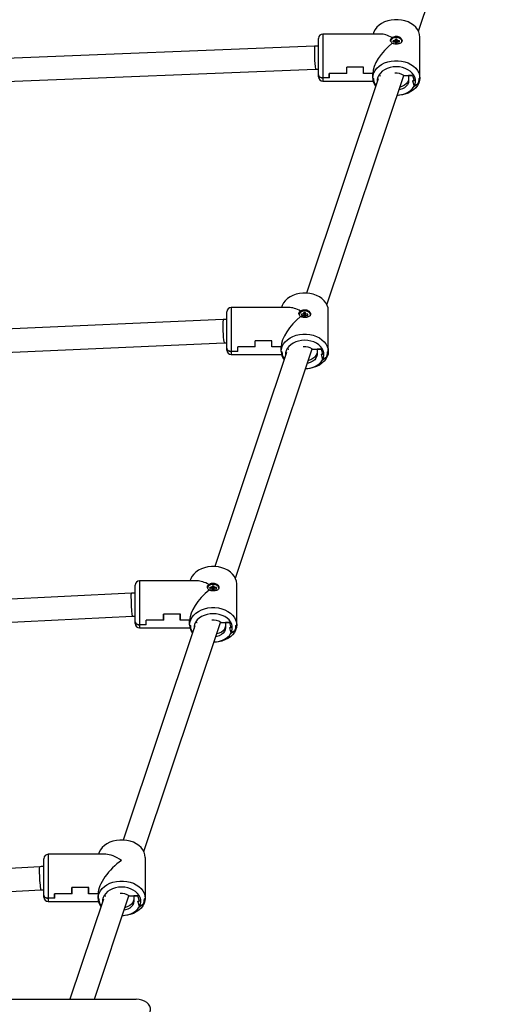
# Model space of a CAD drawing. Units: millimetres. Extents: x 297323 to 320366, y 79050 to 104535.
# Drawn here: x 305991 to 306331, y 88853 to 89533 of the extents above; entities that cross this region are included whole.
import ezdxf

# ---------------------------------------------------------------- set-up
doc = ezdxf.new("R2010")
doc.units = ezdxf.units.MM
doc.header["$PDSIZE"] = -1
doc.layers.add('размер', color=92, linetype='Continuous', lineweight=15)
doc.dimstyles.new('Размер М1.1', dxfattribs={"dimtxt": 300, "dimasz": 200, "dimexe": 1, "dimexo": 1, "dimgap": 50, "dimtad": 1, "dimdec": 0, "dimzin": 0, "dimtxsty": 'Standard', "dimcen": 2.5, "dimazin": 0, "dimtfac": 1, "dimtmove": 0, "dimatfit": 3, "dimfxl": 1, "dimtzin": 0, "dimarcsym": 0})

# ---------------------------------------------------------------- blocks, each defined once
blk = doc.blocks.new('*D17')
at = {"layer": 'Defpoints', "color": 0, "transparency": 16777216}
for p in [(314103.56, 91672.96), (319330.06, 91672.96), (303965.07, 82575.48)]:
    blk.add_point(p, dxfattribs=at)
at = {"layer": 'размер', "color": 0, "lineweight": -2, "transparency": 16777216}
for p, q in [((314104.56, 91672.96), (319331.06, 91672.96)), ((319330.06, 82775.48), (319330.06, 91472.96)), ((303966.07, 82575.48), (319331.06, 82575.48))]:
    blk.add_line(p, q, dxfattribs=at)
at = {"layer": 'размер', "color": 0, "transparency": 16777216}
for points in [[(319296.72, 91472.96), (319363.39, 91472.96), (319330.06, 91672.96)], [(319296.72, 82775.48), (319363.39, 82775.48), (319330.06, 82575.48)]]:
    blk.add_solid(points, dxfattribs=at)
at = {"layer": 'размер', "color": 0, "transparency": 16777216, "insert": (318980.06, 87578.79), "char_height": 300, "width": 1050, "attachment_point": 2, "rotation": 90}
blk.add_mtext('8900', dxfattribs=at)
blk = doc.blocks.new('*D19')
at = {"layer": 'Defpoints', "color": 0, "transparency": 16777216}
for p in [(314343.56, 93672.96), (304127.67, 81484.62), (320333.04, 81484.62)]:
    blk.add_point(p, dxfattribs=at)
at = {"layer": 'размер', "color": 0, "lineweight": -2, "transparency": 16777216}
for p, q in [((314344.56, 93672.96), (320334.04, 93672.96)), ((320333.04, 93472.96), (320333.04, 81684.62)), ((304128.67, 81484.62), (320334.04, 81484.62))]:
    blk.add_line(p, q, dxfattribs=at)
at = {"layer": 'размер', "color": 0, "transparency": 16777216}
for points in [[(320299.7, 93472.96), (320366.37, 93472.96), (320333.04, 93672.96)], [(320299.7, 81684.62), (320366.37, 81684.62), (320333.04, 81484.62)]]:
    blk.add_solid(points, dxfattribs=at)
at = {"layer": 'размер', "color": 0, "transparency": 16777216, "insert": (320133.04, 87578.79), "char_height": 300, "attachment_point": 5, "rotation": 90}
blk.add_mtext('11900', dxfattribs=at)

msp = doc.modelspace()

# ---------------------------------------------------------------- linework, layer by layer
at = {"color": 7, "linetype": 'Continuous', "lineweight": 25}
for p, q in [((306266.685, 89524.914), (306319.683, 89683.184)), ((306197.611, 89494.79), (306197.611, 89520.008)), ((306240.401, 89523.008), (306200.611, 89523.008)), ((306250.761, 89518.348), (306249.111, 89518.348)), ((306249.111, 89518.348), (306249.111, 89517.539)), ((306249.277, 89517.539), (306249.111, 89518.348)), ((306249.111, 89517.539), (306250.761, 89517.539)), ((306251.961, 89519.461), (306250.761, 89519.461)), ((306250.761, 89519.461), (306250.761, 89518.348)), ((306251.29, 89516.889), (306250.761, 89519.461)), ((306251.156, 89516.426), (306250.761, 89518.348)), ((306250.761, 89517.539), (306250.761, 89516.426)), ((306251.078, 89516.426), (306250.761, 89517.539)), ((306251.29, 89516.889), (306251.29, 89516.426)), ((306251.432, 89516.889), (306251.29, 89516.889)), ((306251.432, 89516.889), (306251.961, 89519.461)), ((306251.432, 89516.426), (306251.432, 89516.889)), ((306251.566, 89516.426), (306251.961, 89518.348)), ((306251.644, 89516.426), (306251.961, 89517.539)), ((306251.961, 89518.348), (306251.961, 89519.461)), ((306253.611, 89518.348), (306251.961, 89518.348)), ((306251.961, 89516.426), (306251.961, 89517.539)), ((306251.961, 89517.539), (306253.611, 89517.539)), ((306253.444, 89517.539), (306253.611, 89518.348)), ((306253.611, 89517.539), (306253.611, 89518.348)), ((306267.611, 89492.595), (306267.611, 89520.921)), ((306194.906, 89514.63), (305889.274, 89502.541)), ((306250.761, 89516.426), (306251.961, 89516.426)), ((305887.594, 89486.462), (306195.538, 89498.643)), ((306228.711, 89500.021), (306217.111, 89500.021)), ((306217.111, 89495.798), (306217.111, 89500.021)), ((306228.611, 89500.021), (306217.211, 89500.021)), ((306217.211, 89495.798), (306217.211, 89500.021)), ((306228.611, 89495.798), (306228.611, 89500.021)), ((306228.711, 89495.798), (306228.711, 89500.021)), ((306238.775, 89491.956), (306189.259, 89344.083)), ((306197.611, 89493.508), (306197.611, 89494.79)), ((306205.211, 89492.638), (306200.611, 89492.638)), ((306205.111, 89492.638), (306200.611, 89492.638)), ((306200.611, 89490.508), (306235.359, 89490.508)), ((306203.461, 89336.107), (306256.459, 89494.377)), ((306205.111, 89492.638), (306205.111, 89495.798)), ((306217.111, 89495.798), (306205.111, 89495.798)), ((306217.211, 89495.798), (306205.211, 89495.798)), ((306205.211, 89492.638), (306205.211, 89495.798)), ((306235.111, 89495.798), (306228.611, 89495.798)), ((306235.111, 89495.798), (306228.711, 89495.798)), ((306235.111, 89492.595), (306235.111, 89495.798)), ((306235.511, 89492.325), (306235.111, 89492.595)), ((306235.111, 89492.595), (306235.611, 89492.257)), ((306240.028, 89493.957), (306240.111, 89494.263)), ((306240.111, 89494.263), (306240.346, 89494.263)), ((306256.611, 89494.263), (306262.611, 89494.263)), ((306262.611, 89494.263), (306259.861, 89494.263)), ((306259.861, 89494.263), (306259.861, 89490.571)), ((306262.611, 89494.263), (306263.611, 89490.571)), ((306262.611, 89490.571), (306263.611, 89486.88)), ((306263.611, 89490.571), (306262.611, 89490.571)), ((306267.111, 89492.257), (306267.611, 89492.595)), ((306267.611, 89492.595), (306267.211, 89492.325)), ((306237.428, 89487.932), (306236.32, 89488.633)), ((306236.426, 89488.566), (306237.428, 89487.932)), ((306263.611, 89486.88), (306263.631, 89486.88)), ((306266.402, 89488.633), (306263.631, 89486.88)), ((306263.631, 89486.88), (306266.296, 89488.566)), ((306177.178, 89334.201), (306137.387, 89334.201)), ((306134.387, 89305.984), (306134.387, 89331.201)), ((306187.537, 89329.541), (306185.887, 89329.541)), ((306185.887, 89329.541), (306185.887, 89328.732)), ((306186.054, 89328.732), (306185.887, 89329.541)), ((306185.887, 89328.732), (306187.537, 89328.732)), ((306188.737, 89330.654), (306187.537, 89330.654)), ((306187.537, 89330.654), (306187.537, 89329.541)), ((306188.066, 89328.082), (306187.537, 89330.654)), ((306187.932, 89327.619), (306187.537, 89329.541)), ((306187.537, 89328.732), (306187.537, 89327.619)), ((306187.854, 89327.619), (306187.537, 89328.732)), ((306187.537, 89327.619), (306188.737, 89327.619)), ((306188.066, 89328.082), (306188.066, 89327.619)), ((306188.208, 89328.082), (306188.066, 89328.082)), ((306188.208, 89328.082), (306188.737, 89330.654)), ((306188.208, 89327.619), (306188.208, 89328.082)), ((306188.342, 89327.619), (306188.737, 89329.541)), ((306188.42, 89327.619), (306188.737, 89328.732)), ((306188.737, 89329.541), (306188.737, 89330.654)), ((306190.387, 89329.541), (306188.737, 89329.541)), ((306188.737, 89327.619), (306188.737, 89328.732)), ((306188.737, 89328.732), (306190.387, 89328.732)), ((306190.221, 89328.732), (306190.387, 89329.541)), ((306190.387, 89328.732), (306190.387, 89329.541)), ((306204.387, 89303.788), (306204.387, 89332.114)), ((306131.715, 89325.775), (305857.632, 89313.672)), ((305855.943, 89297.582), (306132.42, 89309.791)), ((306134.387, 89304.701), (306134.387, 89305.984)), ((306141.887, 89303.831), (306141.887, 89306.991)), ((306153.887, 89306.991), (306141.887, 89306.991)), ((306153.987, 89306.991), (306141.987, 89306.991)), ((306141.987, 89303.831), (306141.987, 89306.991)), ((306153.887, 89306.991), (306153.887, 89311.215)), ((306165.487, 89311.215), (306153.887, 89311.215)), ((306165.387, 89311.215), (306153.987, 89311.215)), ((306153.987, 89306.991), (306153.987, 89311.215)), ((306165.387, 89306.991), (306165.387, 89311.215)), ((306171.887, 89306.991), (306165.387, 89306.991)), ((306165.487, 89306.991), (306165.487, 89311.215)), ((306171.887, 89306.991), (306165.487, 89306.991)), ((306171.887, 89303.788), (306171.887, 89306.991)), ((306175.551, 89303.149), (306126.035, 89155.277)), ((306141.987, 89303.831), (306137.387, 89303.831)), ((306141.887, 89303.831), (306137.387, 89303.831)), ((306137.387, 89301.701), (306172.135, 89301.701)), ((306140.237, 89147.3), (306193.235, 89305.57)), ((306172.287, 89303.518), (306171.887, 89303.788)), ((306171.887, 89303.788), (306172.387, 89303.451)), ((306174.204, 89299.125), (306173.096, 89299.826)), ((306173.202, 89299.759), (306174.204, 89299.125)), ((306176.804, 89305.151), (306176.887, 89305.456)), ((306176.887, 89305.456), (306177.122, 89305.456)), ((306193.387, 89305.456), (306199.387, 89305.456)), ((306196.637, 89305.456), (306196.637, 89301.765)), ((306199.387, 89305.456), (306196.637, 89305.456)), ((306199.387, 89305.456), (306200.387, 89301.765)), ((306199.387, 89301.765), (306200.387, 89298.073)), ((306200.387, 89301.765), (306199.387, 89301.765)), ((306203.178, 89299.826), (306200.407, 89298.073)), ((306200.407, 89298.073), (306203.072, 89299.759)), ((306203.887, 89303.451), (306204.387, 89303.788)), ((306204.387, 89303.788), (306203.987, 89303.518)), ((306200.387, 89298.073), (306200.407, 89298.073)), ((306113.954, 89145.394), (306074.163, 89145.394)), ((306141.163, 89114.981), (306141.163, 89143.307)), ((306068.513, 89136.917), (305825.989, 89125.034)), ((306071.163, 89117.177), (306071.163, 89142.394)), ((306124.313, 89140.735), (306122.663, 89140.735)), ((306122.663, 89140.735), (306122.663, 89139.925)), ((306122.83, 89139.925), (306122.663, 89140.735)), ((306122.663, 89139.925), (306124.313, 89139.925)), ((306125.513, 89141.847), (306124.313, 89141.847)), ((306124.313, 89141.847), (306124.313, 89140.735)), ((306124.842, 89139.276), (306124.313, 89141.847)), ((306124.709, 89138.812), (306124.313, 89140.735)), ((306124.313, 89139.925), (306124.313, 89138.812)), ((306124.63, 89138.812), (306124.313, 89139.925)), ((306124.313, 89138.812), (306125.513, 89138.812)), ((306124.842, 89139.276), (306124.842, 89138.812)), ((306124.984, 89139.276), (306124.842, 89139.276)), ((306124.984, 89139.276), (306125.513, 89141.847)), ((306124.984, 89138.812), (306124.984, 89139.276)), ((306125.118, 89138.812), (306125.513, 89140.735)), ((306125.196, 89138.812), (306125.513, 89139.925)), ((306125.513, 89140.735), (306125.513, 89141.847)), ((306127.163, 89140.735), (306125.513, 89140.735)), ((306125.513, 89138.812), (306125.513, 89139.925)), ((306125.513, 89139.925), (306127.163, 89139.925)), ((306126.997, 89139.925), (306127.163, 89140.735)), ((306127.163, 89139.925), (306127.163, 89140.735)), ((306102.263, 89122.408), (306090.663, 89122.408)), ((306090.663, 89118.185), (306090.663, 89122.408)), ((306102.163, 89122.408), (306090.763, 89122.408)), ((306090.763, 89118.185), (306090.763, 89122.408)), ((306102.163, 89118.185), (306102.163, 89122.408)), ((306102.263, 89118.185), (306102.263, 89122.408)), ((305824.274, 89108.931), (306069.297, 89120.937)), ((306071.163, 89115.894), (306071.163, 89117.177)), ((306077.013, 88958.493), (306130.012, 89116.764)), ((306078.663, 89115.025), (306078.663, 89118.185)), ((306090.663, 89118.185), (306078.663, 89118.185)), ((306090.763, 89118.185), (306078.763, 89118.185)), ((306078.763, 89115.025), (306078.763, 89118.185)), ((306108.663, 89118.185), (306102.163, 89118.185)), ((306108.663, 89118.185), (306102.263, 89118.185)), ((306108.663, 89114.981), (306108.663, 89118.185)), ((306113.58, 89116.344), (306113.663, 89116.649)), ((306113.663, 89116.649), (306113.898, 89116.649)), ((306130.163, 89116.649), (306136.163, 89116.649)), ((306133.413, 89116.649), (306133.413, 89112.958)), ((306136.163, 89116.649), (306133.413, 89116.649)), ((306136.163, 89116.649), (306137.163, 89112.958)), ((306112.328, 89114.343), (306062.811, 88966.47)), ((306078.763, 89115.025), (306074.163, 89115.025)), ((306078.663, 89115.025), (306074.163, 89115.025)), ((306074.163, 89112.894), (306108.911, 89112.894)), ((306109.063, 89114.711), (306108.663, 89114.981)), ((306108.663, 89114.981), (306109.163, 89114.644)), ((306110.98, 89110.319), (306109.873, 89111.02)), ((306109.978, 89110.952), (306110.98, 89110.318)), ((306136.163, 89112.958), (306137.163, 89109.266)), ((306137.163, 89112.958), (306136.163, 89112.958)), ((306137.163, 89109.266), (306137.184, 89109.266)), ((306139.954, 89111.02), (306137.184, 89109.266)), ((306137.184, 89109.266), (306139.849, 89110.952)), ((306140.663, 89114.644), (306141.163, 89114.981)), ((306141.163, 89114.981), (306140.763, 89114.711)), ((306007.939, 88928.37), (306007.939, 88953.587)), ((306050.73, 88956.587), (306010.939, 88956.587)), ((306077.939, 88954.5), (306077.939, 88926.174)), ((306005.212, 88948.048), (305794.347, 88936.182)), ((305792.622, 88920.059), (306006.111, 88932.073)), ((306006.111, 88932.073), (306007.939, 88932.148)), ((306027.439, 88929.378), (306027.439, 88933.601)), ((306039.039, 88933.601), (306027.439, 88933.601)), ((306038.939, 88933.601), (306027.539, 88933.601)), ((306027.539, 88929.378), (306027.539, 88933.601)), ((306038.939, 88929.378), (306038.939, 88933.601)), ((306039.039, 88929.378), (306039.039, 88933.601)), ((306007.939, 88927.087), (306007.939, 88928.37)), ((306015.439, 88926.218), (306010.939, 88926.218)), ((306015.539, 88926.218), (306010.939, 88926.218)), ((306015.439, 88926.218), (306015.439, 88929.378)), ((306027.439, 88929.378), (306015.439, 88929.378)), ((306027.539, 88929.378), (306015.539, 88929.378)), ((306015.539, 88926.218), (306015.539, 88929.378)), ((306049.104, 88925.536), (306026.018, 88856.595)), ((306045.439, 88929.378), (306038.939, 88929.378)), ((306045.439, 88929.378), (306039.039, 88929.378)), ((306042.891, 88856.595), (306066.788, 88927.957)), ((306045.439, 88929.378), (306045.439, 88926.174)), ((306045.439, 88926.174), (306045.939, 88925.837)), ((306045.839, 88925.905), (306045.439, 88926.174)), ((306050.439, 88927.843), (306050.357, 88927.537)), ((306050.674, 88927.843), (306050.439, 88927.843)), ((306066.939, 88927.843), (306072.939, 88927.843)), ((306072.939, 88927.843), (306070.189, 88927.843)), ((306070.189, 88927.843), (306070.189, 88924.151)), ((306073.939, 88924.151), (306072.939, 88927.843)), ((306077.439, 88925.837), (306077.939, 88926.174)), ((306077.939, 88926.174), (306077.539, 88925.905)), ((306010.939, 88924.087), (306045.687, 88924.087)), ((306047.756, 88921.512), (306046.649, 88922.213)), ((306046.754, 88922.145), (306047.756, 88921.511)), ((306072.939, 88924.151), (306073.939, 88924.151)), ((306073.939, 88920.459), (306072.939, 88924.151)), ((306073.96, 88920.459), (306073.939, 88920.459)), ((306076.73, 88922.213), (306073.96, 88920.459)), ((306073.96, 88920.459), (306076.625, 88922.145)), ((305208.84, 88856.595), (306071.683, 88856.595))]:
    msp.add_line(p, q, dxfattribs=at)
at = {"color": 8, "linetype": 'Continuous', "lineweight": 25}
for p, q in [((306200.611, 89523.008), (306200.611, 89492.638)), ((306200.611, 89492.638), (306200.611, 89490.508)), ((306137.387, 89334.201), (306137.387, 89303.831)), ((306137.387, 89303.831), (306137.387, 89301.701)), ((306074.163, 89145.394), (306074.163, 89115.025)), ((306074.163, 89115.025), (306074.163, 89112.894)), ((306010.939, 88956.587), (306010.939, 88926.218)), ((306010.939, 88926.218), (306010.939, 88924.087))]:
    msp.add_line(p, q, dxfattribs=at)
at = {"color": 7, "linetype": 'Continuous', "lineweight": 25, "flags": 128}
for points in [[(306267.611, 89520.921), (306267.429, 89522.709), (306266.889, 89524.457), (306266.002, 89526.126), (306264.787, 89527.679), (306263.273, 89529.081), (306261.493, 89530.301), (306259.486, 89531.311), (306257.298, 89532.089), (306254.977, 89532.618), (306252.575, 89532.885), (306250.147, 89532.885), (306247.745, 89532.618), (306245.424, 89532.089), (306243.236, 89531.311), (306241.229, 89530.301), (306239.449, 89529.081), (306237.935, 89527.679), (306236.72, 89526.126), (306235.833, 89524.457), (306235.359, 89523.008)], [(306247.436, 89518.167), (306247.461, 89518.248), (306247.509, 89518.374)], [(306255.261, 89517.943), (306255.07, 89518.756), (306254.516, 89519.489), (306253.653, 89520.071), (306252.566, 89520.445), (306251.361, 89520.574), (306250.156, 89520.445), (306249.069, 89520.071), (306248.206, 89519.489), (306247.652, 89518.756), (306247.461, 89517.943), (306247.461, 89517.943)], [(306255.094, 89518.617), (306255.261, 89518.248), (306255.328, 89517.996)], [(306235.111, 89492.595), (306235.292, 89494.383), (306235.833, 89496.131), (306236.72, 89497.8), (306237.935, 89499.353), (306239.449, 89500.755), (306241.229, 89501.975), (306243.236, 89502.985), (306245.424, 89503.763), (306247.745, 89504.292), (306250.147, 89504.559), (306252.575, 89504.559), (306254.977, 89504.292), (306257.298, 89503.763), (306259.486, 89502.985), (306261.493, 89501.975), (306263.273, 89500.755), (306264.787, 89499.353), (306266.002, 89497.8), (306266.889, 89496.131), (306267.429, 89494.383), (306267.611, 89492.595)], [(306263.631, 89486.88), (306264.28, 89488.4), (306264.587, 89489.978), (306264.541, 89491.572), (306264.146, 89493.14), (306263.411, 89494.639), (306262.357, 89496.03), (306261.01, 89497.276), (306259.407, 89498.344), (306257.59, 89499.206), (306255.608, 89499.838), (306253.513, 89500.224), (306251.361, 89500.354), (306249.209, 89500.224), (306247.114, 89499.838), (306245.132, 89499.206), (306243.315, 89498.344), (306241.712, 89497.276), (306240.365, 89496.03), (306239.31, 89494.639), (306238.576, 89493.14), (306238.18, 89491.572), (306238.131, 89490.032)], [(306267.611, 89492.595), (306267.429, 89490.806), (306266.889, 89489.058), (306266.002, 89487.389), (306264.787, 89485.836), (306263.273, 89484.434), (306261.493, 89483.214), (306259.486, 89482.204), (306257.298, 89481.426), (306254.977, 89480.897), (306252.575, 89480.63), (306251.846, 89480.602)], [(306259.861, 89490.571), (306259.675, 89489.266), (306259.126, 89488.019), (306258.238, 89486.882), (306257.049, 89485.907), (306255.611, 89485.136), (306253.988, 89484.603), (306253.129, 89484.433)], [(306259.861, 89492.325), (306259.675, 89491.02), (306259.126, 89489.772), (306258.238, 89488.636), (306257.049, 89487.661), (306255.611, 89486.89), (306253.988, 89486.356), (306253.756, 89486.303)], [(306251.912, 89480.797), (306253.591, 89480.928), (306255.758, 89481.343), (306257.799, 89482.021), (306259.656, 89482.943), (306261.277, 89484.082), (306262.615, 89485.407), (306263.631, 89486.88)], [(306204.387, 89332.114), (306204.206, 89333.902), (306203.665, 89335.65), (306202.778, 89337.32), (306201.563, 89338.873), (306200.049, 89340.275), (306198.269, 89341.494), (306196.262, 89342.504), (306194.074, 89343.283), (306191.753, 89343.811), (306189.351, 89344.078), (306186.923, 89344.078), (306184.521, 89343.811), (306182.2, 89343.283), (306180.012, 89342.504), (306178.005, 89341.494), (306176.225, 89340.275), (306174.711, 89338.873), (306173.496, 89337.32), (306172.609, 89335.65), (306172.135, 89334.201)], [(306184.212, 89329.36), (306184.237, 89329.442), (306184.285, 89329.568)], [(306192.037, 89329.137), (306191.846, 89329.949), (306191.292, 89330.683), (306190.429, 89331.265), (306189.342, 89331.638), (306188.137, 89331.767), (306186.932, 89331.638), (306185.845, 89331.265), (306184.982, 89330.683), (306184.428, 89329.949), (306184.237, 89329.137), (306184.237, 89329.137)], [(306191.87, 89329.81), (306192.037, 89329.442), (306192.104, 89329.189)], [(306171.887, 89303.788), (306172.069, 89305.576), (306172.609, 89307.324), (306173.496, 89308.994), (306174.711, 89310.547), (306176.225, 89311.949), (306178.005, 89313.168), (306180.012, 89314.178), (306182.2, 89314.956), (306184.521, 89315.485), (306186.923, 89315.752), (306189.351, 89315.752), (306191.753, 89315.485), (306194.074, 89314.956), (306196.262, 89314.178), (306198.269, 89313.168), (306200.049, 89311.949), (306201.563, 89310.547), (306202.778, 89308.994), (306203.665, 89307.324), (306204.206, 89305.576), (306204.387, 89303.788)], [(306200.407, 89298.073), (306201.057, 89299.593), (306201.363, 89301.172), (306201.318, 89302.765), (306200.922, 89304.333), (306200.188, 89305.832), (306199.133, 89307.223), (306197.786, 89308.469), (306196.183, 89309.537), (306194.366, 89310.399), (306192.384, 89311.031), (306190.289, 89311.418), (306188.137, 89311.547), (306185.985, 89311.418), (306183.89, 89311.031), (306181.908, 89310.399), (306180.091, 89309.537), (306178.488, 89308.469), (306177.141, 89307.223), (306176.087, 89305.832), (306175.352, 89304.333), (306174.957, 89302.765), (306174.907, 89301.226)], [(306204.387, 89303.788), (306204.206, 89302), (306203.665, 89300.251), (306202.778, 89298.582), (306201.563, 89297.029), (306200.049, 89295.627), (306198.269, 89294.407), (306196.262, 89293.397), (306194.074, 89292.619), (306191.753, 89292.091), (306189.351, 89291.823), (306188.623, 89291.795)], [(306196.637, 89301.765), (306196.451, 89300.46), (306195.902, 89299.212), (306195.014, 89298.076), (306193.825, 89297.101), (306192.387, 89296.329), (306190.764, 89295.796), (306189.905, 89295.626)], [(306196.637, 89303.518), (306196.451, 89302.213), (306195.902, 89300.965), (306195.014, 89299.829), (306193.825, 89298.854), (306192.387, 89298.083), (306190.764, 89297.549), (306190.532, 89297.496)], [(306188.688, 89291.99), (306190.367, 89292.121), (306192.534, 89292.536), (306194.575, 89293.214), (306196.432, 89294.136), (306198.053, 89295.276), (306199.391, 89296.601), (306200.407, 89298.073)], [(306141.163, 89143.307), (306140.982, 89145.095), (306140.441, 89146.844), (306139.554, 89148.513), (306138.34, 89150.066), (306136.825, 89151.468), (306135.045, 89152.688), (306133.038, 89153.698), (306130.85, 89154.476), (306128.529, 89155.004), (306126.128, 89155.272), (306123.699, 89155.272), (306121.297, 89155.004), (306118.976, 89154.476), (306116.788, 89153.698), (306114.782, 89152.688), (306113.001, 89151.468), (306111.487, 89150.066), (306110.272, 89148.513), (306109.385, 89146.844), (306108.911, 89145.394)], [(306128.813, 89140.33), (306128.622, 89141.143), (306128.068, 89141.876), (306127.206, 89142.458), (306126.118, 89142.832), (306124.913, 89142.96), (306123.708, 89142.832), (306122.621, 89142.458), (306121.758, 89141.876), (306121.204, 89141.143), (306121.013, 89140.33), (306121.013, 89140.33)], [(306120.988, 89140.553), (306121.014, 89140.635), (306121.061, 89140.761)], [(306128.647, 89141.003), (306128.813, 89140.635), (306128.88, 89140.383)], [(306108.663, 89114.981), (306108.845, 89116.769), (306109.385, 89118.518), (306110.272, 89120.187), (306111.487, 89121.74), (306113.001, 89123.142), (306114.782, 89124.361), (306116.788, 89125.372), (306118.976, 89126.15), (306121.297, 89126.678), (306123.699, 89126.946), (306126.128, 89126.946), (306128.529, 89126.678), (306130.85, 89126.15), (306133.038, 89125.372), (306135.045, 89124.361), (306136.825, 89123.142), (306138.34, 89121.74), (306139.554, 89120.187), (306140.441, 89118.518), (306140.982, 89116.769), (306141.163, 89114.981)], [(306137.184, 89109.266), (306137.833, 89110.787), (306138.139, 89112.365), (306138.094, 89113.959), (306137.698, 89115.526), (306136.964, 89117.025), (306135.909, 89118.416), (306134.562, 89119.662), (306132.959, 89120.731), (306131.142, 89121.592), (306129.16, 89122.225), (306127.065, 89122.611), (306124.913, 89122.741), (306122.761, 89122.611), (306120.666, 89122.225), (306118.684, 89121.592), (306116.867, 89120.731), (306115.264, 89119.662), (306113.917, 89118.416), (306112.863, 89117.025), (306112.128, 89115.526), (306111.733, 89113.959), (306111.683, 89112.419)], [(306141.163, 89114.981), (306140.982, 89113.193), (306140.441, 89111.445), (306139.554, 89109.775), (306138.34, 89108.222), (306136.825, 89106.82), (306135.045, 89105.601), (306133.038, 89104.591), (306130.85, 89103.812), (306128.529, 89103.284), (306126.128, 89103.017), (306125.399, 89102.988)], [(306125.464, 89103.183), (306127.143, 89103.314), (306129.31, 89103.729), (306131.351, 89104.407), (306133.209, 89105.329), (306134.829, 89106.469), (306136.167, 89107.794), (306137.184, 89109.266)], [(306133.413, 89112.958), (306133.227, 89111.653), (306132.678, 89110.405), (306131.79, 89109.269), (306130.601, 89108.294), (306129.163, 89107.523), (306127.54, 89106.989), (306126.682, 89106.819)], [(306133.413, 89114.711), (306133.227, 89113.406), (306132.678, 89112.159), (306131.79, 89111.022), (306130.601, 89110.047), (306129.163, 89109.276), (306127.54, 89108.743), (306127.308, 89108.69)], [(306077.939, 88954.5), (306077.758, 88956.289), (306077.217, 88958.037), (306076.33, 88959.706), (306075.116, 88961.259), (306073.601, 88962.661), (306071.821, 88963.881), (306069.814, 88964.891), (306067.626, 88965.669), (306065.305, 88966.198), (306062.904, 88966.465), (306060.475, 88966.465), (306058.073, 88966.198), (306055.753, 88965.669), (306053.564, 88964.891), (306051.558, 88963.881), (306049.777, 88962.661), (306048.263, 88961.259), (306047.049, 88959.706), (306046.161, 88958.037), (306045.687, 88956.587)], [(306045.439, 88926.174), (306045.621, 88927.963), (306046.161, 88929.711), (306047.049, 88931.38), (306048.263, 88932.933), (306049.777, 88934.335), (306051.558, 88935.555), (306053.564, 88936.565), (306055.753, 88937.343), (306058.073, 88937.872), (306060.475, 88938.139), (306062.904, 88938.139), (306065.305, 88937.872), (306067.626, 88937.343), (306069.814, 88936.565), (306071.821, 88935.555), (306073.601, 88934.335), (306075.116, 88932.933), (306076.33, 88931.38), (306077.217, 88929.711), (306077.758, 88927.963), (306077.939, 88926.174)], [(306073.96, 88920.459), (306074.609, 88921.98), (306074.915, 88923.558), (306074.87, 88925.152), (306074.475, 88926.719), (306073.74, 88928.218), (306072.685, 88929.61), (306071.338, 88930.856), (306069.735, 88931.924), (306067.919, 88932.786), (306065.936, 88933.418), (306063.841, 88933.804), (306061.689, 88933.934), (306059.537, 88933.804), (306057.442, 88933.418), (306055.46, 88932.786), (306053.643, 88931.924), (306052.04, 88930.856), (306050.694, 88929.61), (306049.639, 88928.218), (306048.904, 88926.719), (306048.509, 88925.152), (306048.46, 88923.612)], [(306077.939, 88926.174), (306077.758, 88924.386), (306077.217, 88922.638), (306076.33, 88920.969), (306075.116, 88919.416), (306073.601, 88918.014), (306071.821, 88916.794), (306069.814, 88915.784), (306067.626, 88915.006), (306065.305, 88914.477), (306062.904, 88914.21), (306062.175, 88914.182)], [(306070.189, 88925.905), (306070.004, 88924.6), (306069.455, 88923.352), (306068.566, 88922.216), (306067.377, 88921.241), (306065.939, 88920.47), (306064.316, 88919.936), (306064.084, 88919.883)], [(306062.24, 88914.377), (306063.92, 88914.508), (306066.086, 88914.922), (306068.127, 88915.6), (306069.985, 88916.523), (306071.605, 88917.662), (306072.943, 88918.987), (306073.96, 88920.459)], [(306070.189, 88924.151), (306070.004, 88922.846), (306069.455, 88921.598), (306068.566, 88920.462), (306067.377, 88919.487), (306065.939, 88918.716), (306064.316, 88918.182), (306063.458, 88918.013)], [(306081.271, 88847.443), (306081.65, 88848.888), (306081.605, 88850.357), (306081.138, 88851.788), (306080.27, 88853.121), (306079.036, 88854.298), (306077.49, 88855.27), (306075.697, 88855.995), (306073.734, 88856.443), (306071.683, 88856.595)]]:
    msp.add_lwpolyline(points, dxfattribs=at)
at = {"color": 8, "linetype": 'Continuous', "lineweight": 25, "flags": 128}
for points in [[(306069.296, 89120.937), (306069.269, 89120.957), (306069.178, 89121.265), (306069.074, 89121.932), (306068.962, 89122.926), (306068.848, 89124.2), (306068.736, 89125.696), (306068.632, 89127.342), (306068.541, 89129.063), (306068.467, 89130.777), (306068.413, 89132.405), (306068.382, 89133.87), (306068.376, 89135.104), (306068.395, 89136.049), (306068.437, 89136.661), (306068.501, 89136.912), (306068.514, 89136.917)], [(306006.111, 88932.073), (306006.08, 88932.093), (306005.975, 88932.401), (306005.856, 88933.067), (306005.727, 88934.06), (306005.596, 88935.333), (306005.467, 88936.828), (306005.348, 88938.474), (306005.243, 88940.194), (306005.158, 88941.907), (306005.097, 88943.535), (306005.061, 88945), (306005.054, 88946.234), (306005.076, 88947.179), (306005.124, 88947.791), (306005.198, 88948.042), (306005.212, 88948.048)]]:
    msp.add_lwpolyline(points, dxfattribs=at)
at = {"color": 7, "linetype": 'Continuous', "lineweight": 25}
for centre, radius, start, end in [((306200.611, 89520.008), 3, 90, 180), ((306200.611, 89493.508), 3, 180, 270), ((306244.853, 89492.744), 9.743, 180.881847, 217.028445), ((306244.479, 89492.356), 8.968, 180.200597, 204.529365), ((306244.526, 89492.289), 8.915, 180.204439, 204.685932), ((306251.433, 89487.1), 8.838, 54.138544, 96.95602), ((306258.195, 89492.289), 8.915, 335.314068, 359.795561), ((306258.243, 89492.356), 8.968, 335.470635, 359.799403), ((306137.387, 89331.201), 3, 90, 180), ((306188.21, 89298.294), 8.838, 54.138544, 96.95602), ((306137.387, 89304.701), 3, 180, 270), ((306181.629, 89303.938), 9.743, 180.881847, 217.028445), ((306181.255, 89303.549), 8.968, 180.200597, 204.529365), ((306181.303, 89303.482), 8.915, 180.204439, 204.685932), ((306194.972, 89303.482), 8.915, 335.314068, 359.795561), ((306195.019, 89303.549), 8.968, 335.470635, 359.799403), ((306074.163, 89142.394), 3, 90, 180), ((306074.163, 89115.894), 3, 180, 270), ((306124.986, 89109.487), 8.838, 54.138544, 96.95602), ((306118.405, 89115.131), 9.743, 180.881847, 217.028445), ((306118.031, 89114.743), 8.968, 180.200597, 204.529365), ((306118.079, 89114.676), 8.915, 180.204439, 204.685932), ((306131.748, 89114.676), 8.915, 335.314068, 359.795561), ((306131.795, 89114.743), 8.968, 335.470635, 359.799403), ((306010.939, 88953.587), 3, 90, 180), ((306010.939, 88927.087), 3, 180, 270), ((306055.181, 88926.324), 9.743, 180.881847, 217.028445), ((306054.807, 88925.936), 8.968, 180.200597, 204.529365), ((306054.855, 88925.869), 8.915, 180.204439, 204.685932), ((306061.762, 88920.68), 8.838, 54.138544, 96.95602), ((306068.524, 88925.869), 8.915, 335.314068, 359.795561), ((306068.572, 88925.936), 8.968, 335.470635, 359.799403)]:
    msp.add_arc(centre, radius, start, end, dxfattribs=at)
at = {"color": 8, "linetype": 'Continuous', "lineweight": 25}
for centre, radius, start, end in [((306279.844, 89509.983), 85.065, 176.86798, 187.660796), ((306207.856, 89321.128), 76.283, 176.507756, 188.547361)]:
    msp.add_arc(centre, radius, start, end, dxfattribs=at)
at = {"color": 7, "linetype": 'Continuous', "lineweight": 25}
for centre, major_axis, start_param in [((306251.361, 89506.758), (14.869, -14.869), 2.1610455), ((306251.361, 89506.758), (14.869, 14.869), 1.3304434), ((306188.137, 89317.951), (14.869, -14.869), 2.1610455), ((306188.137, 89317.951), (14.869, 14.869), 1.3304434), ((306124.913, 89129.144), (14.869, -14.869), 2.1610455), ((306124.913, 89129.144), (14.869, 14.869), 1.3304434), ((306061.689, 88940.337), (14.869, -14.869), 1.9860974), ((306061.689, 88940.337), (14.869, 14.869), 1.1554952)]:
    msp.add_ellipse(centre, major_axis=major_axis, ratio=0.4409483, start_param=start_param, end_param=2.7262916, dxfattribs=at)
for points, knots in [([(306248.532, 89516.665), (306248.468, 89516.719), (306248.092, 89517.034), (306247.57, 89517.707), (306247.288, 89518.661), (306247.465, 89519.529), (306247.947, 89520.124), (306248.385, 89520.39), (306248.532, 89520.48)], [0, 0, 0, 0, 0.0451119, 0.2617473, 0.4767545, 0.6861348, 0.8945052, 1, 1, 1, 1]), ([(306248.532, 89520.48), (306248.7, 89520.603), (306249.202, 89520.971), (306250.173, 89521.354), (306251.434, 89521.507), (306252.688, 89521.325), (306253.87, 89520.786), (306254.786, 89519.982), (306255.325, 89519.037), (306255.415, 89518.103), (306255.062, 89517.297), (306254.312, 89516.668), (306253.227, 89516.243), (306251.92, 89516.039), (306250.569, 89516.062), (306249.391, 89516.272), (306248.797, 89516.544), (306248.532, 89516.665)], [0, 0, 0, 0, 0.0361127, 0.1084566, 0.1668092, 0.2369272, 0.3069969, 0.3783279, 0.4506627, 0.5215768, 0.590843, 0.6608066, 0.7326965, 0.8047989, 0.8751057, 0.9444233, 1, 1, 1, 1]), ([(306197.611, 89514.685), (306196.927, 89514.68), (306196.025, 89514.673), (306195.124, 89514.639), (306194.906, 89514.63)], [0, 0, 0, 0, 0.7577607, 1, 1, 1, 1]), ([(306195.538, 89498.643), (306196.152, 89498.663), (306196.843, 89498.686), (306197.534, 89498.688), (306197.611, 89498.688)], [0, 0, 0, 0, 0.8886303, 1, 1, 1, 1]), ([(306200.611, 89492.638), (306200.286, 89492.66), (306199.638, 89492.704), (306198.769, 89493.042), (306198.094, 89493.545), (306197.681, 89494.156), (306197.633, 89494.589), (306197.611, 89494.79)], [0, 0, 0, 0, 0.1999165, 0.3997051, 0.6031311, 0.8160004, 1, 1, 1, 1]), ([(306197.611, 89494.79), (306197.647, 89494.535), (306197.718, 89494.022), (306198.291, 89493.349), (306199.122, 89492.871), (306199.949, 89492.661), (306200.449, 89492.644), (306200.611, 89492.638)], [0, 0, 0, 0, 0.2337971, 0.4680258, 0.690597, 0.8999654, 1, 1, 1, 1]), ([(306185.309, 89327.858), (306185.244, 89327.912), (306184.868, 89328.228), (306184.346, 89328.901), (306184.064, 89329.854), (306184.241, 89330.723), (306184.723, 89331.317), (306185.161, 89331.584), (306185.309, 89331.673)], [0, 0, 0, 0, 0.0451119, 0.2617473, 0.4767545, 0.6861348, 0.8945052, 1, 1, 1, 1]), ([(306185.309, 89331.673), (306185.476, 89331.796), (306185.978, 89332.164), (306186.949, 89332.547), (306188.21, 89332.7), (306189.464, 89332.519), (306190.646, 89331.979), (306191.562, 89331.175), (306192.101, 89330.23), (306192.191, 89329.296), (306191.838, 89328.49), (306191.088, 89327.861), (306190.003, 89327.436), (306188.696, 89327.232), (306187.345, 89327.255), (306186.167, 89327.465), (306185.573, 89327.737), (306185.309, 89327.858)], [0, 0, 0, 0, 0.0361127, 0.1084566, 0.1668092, 0.2369272, 0.3069969, 0.3783279, 0.4506627, 0.5215768, 0.590843, 0.6608066, 0.7326965, 0.8047989, 0.8751057, 0.9444233, 1, 1, 1, 1]), ([(306134.387, 89325.839), (306133.83, 89325.834), (306132.939, 89325.826), (306132.048, 89325.789), (306131.715, 89325.775)], [0, 0, 0, 0, 0.6249407, 1, 1, 1, 1]), ([(306132.42, 89309.791), (306133.034, 89309.815), (306133.689, 89309.84), (306134.345, 89309.844), (306134.387, 89309.844)], [0, 0, 0, 0, 0.9361914, 1, 1, 1, 1]), ([(306137.387, 89303.831), (306137.063, 89303.853), (306136.414, 89303.897), (306135.545, 89304.236), (306134.87, 89304.739), (306134.457, 89305.349), (306134.409, 89305.783), (306134.387, 89305.984)], [0, 0, 0, 0, 0.1999165, 0.3997051, 0.6031311, 0.8160004, 1, 1, 1, 1]), ([(306134.387, 89305.984), (306134.423, 89305.728), (306134.495, 89305.216), (306135.067, 89304.542), (306135.898, 89304.064), (306136.725, 89303.854), (306137.225, 89303.837), (306137.387, 89303.831)], [0, 0, 0, 0, 0.2337971, 0.4680258, 0.690597, 0.8999654, 1, 1, 1, 1]), ([(306122.085, 89139.051), (306122.02, 89139.106), (306121.644, 89139.421), (306121.122, 89140.094), (306120.84, 89141.048), (306121.017, 89141.916), (306121.499, 89142.511), (306121.937, 89142.777), (306122.085, 89142.867)], [0, 0, 0, 0, 0.0451119, 0.2617473, 0.4767545, 0.6861348, 0.8945052, 1, 1, 1, 1]), ([(306122.085, 89142.867), (306122.252, 89142.989), (306122.754, 89143.358), (306123.725, 89143.741), (306124.986, 89143.893), (306126.24, 89143.712), (306127.422, 89143.172), (306128.338, 89142.368), (306128.877, 89141.423), (306128.967, 89140.49), (306128.614, 89139.683), (306127.864, 89139.055), (306126.779, 89138.629), (306125.472, 89138.425), (306124.121, 89138.449), (306122.943, 89138.659), (306122.349, 89138.93), (306122.085, 89139.051)], [0, 0, 0, 0, 0.0361127, 0.1084566, 0.1668092, 0.2369272, 0.3069969, 0.3783279, 0.4506627, 0.5215768, 0.590843, 0.6608066, 0.7326965, 0.8047989, 0.8751057, 0.9444233, 1, 1, 1, 1]), ([(306071.163, 89136.992), (306070.735, 89136.988), (306069.851, 89136.979), (306068.969, 89136.938), (306068.513, 89136.917)], [0, 0, 0, 0, 0.4841212, 1, 1, 1, 1]), ([(306069.297, 89120.937), (306069.91, 89120.965), (306070.532, 89120.993), (306071.155, 89120.998), (306071.163, 89120.999)], [0, 0, 0, 0, 0.9859841, 1, 1, 1, 1]), ([(306074.163, 89115.025), (306073.839, 89115.046), (306073.19, 89115.09), (306072.322, 89115.429), (306071.646, 89115.932), (306071.234, 89116.542), (306071.185, 89116.976), (306071.163, 89117.177)], [0, 0, 0, 0, 0.1999165, 0.3997051, 0.6031311, 0.8160004, 1, 1, 1, 1]), ([(306071.163, 89117.177), (306071.199, 89116.921), (306071.271, 89116.409), (306071.844, 89115.736), (306072.674, 89115.257), (306073.502, 89115.048), (306074.002, 89115.03), (306074.163, 89115.025)], [0, 0, 0, 0, 0.2337971, 0.4680258, 0.690597, 0.8999654, 1, 1, 1, 1]), ([(306007.939, 88948.144), (306007.668, 88948.141), (306006.758, 88948.131), (306005.849, 88948.082), (306005.212, 88948.048)], [0, 0, 0, 0, 0.2982609, 1, 1, 1, 1]), ([(306007.939, 88928.37), (306007.975, 88928.114), (306008.047, 88927.602), (306008.62, 88926.929), (306009.45, 88926.45), (306010.278, 88926.241), (306010.778, 88926.224), (306010.939, 88926.218)], [0, 0, 0, 0, 0.2337971, 0.4680258, 0.690597, 0.8999654, 1, 1, 1, 1]), ([(306010.939, 88926.218), (306010.615, 88926.24), (306009.966, 88926.283), (306009.098, 88926.622), (306008.423, 88927.125), (306008.01, 88927.736), (306007.962, 88928.169), (306007.939, 88928.37)], [0, 0, 0, 0, 0.1999165, 0.3997051, 0.6031311, 0.8160004, 1, 1, 1, 1])]:
    msp.add_open_spline(points, degree=3, knots=knots, dxfattribs=at)

# ---------------------------------------------------------------- dimensions: what is measured, and where the dimension line sits
at = {"layer": 'размер'}
dim = msp.add_linear_dim(base=(320333.037, 81484.621), p1=(314343.559, 93672.963), p2=(304127.673, 81484.621), angle=90, text='11900', dimstyle='Размер М1.1', dxfattribs=at)
dim.commit()
dim.dimension.update_dxf_attribs({"geometry": '*D19', "text_midpoint": (320133.037, 87578.792)})
dim = msp.add_linear_dim(base=(319330.055, 91672.963), p1=(303965.07, 82575.476), p2=(314103.559, 91672.963), angle=90, text='8900', dimstyle='Размер М1.1', dxfattribs=at)
dim.commit()
dim.dimension.update_dxf_attribs({"geometry": '*D17', "text_midpoint": (319330.055, 87578.792), "dimtype": 160})

doc.saveas('drawing.dxf')
